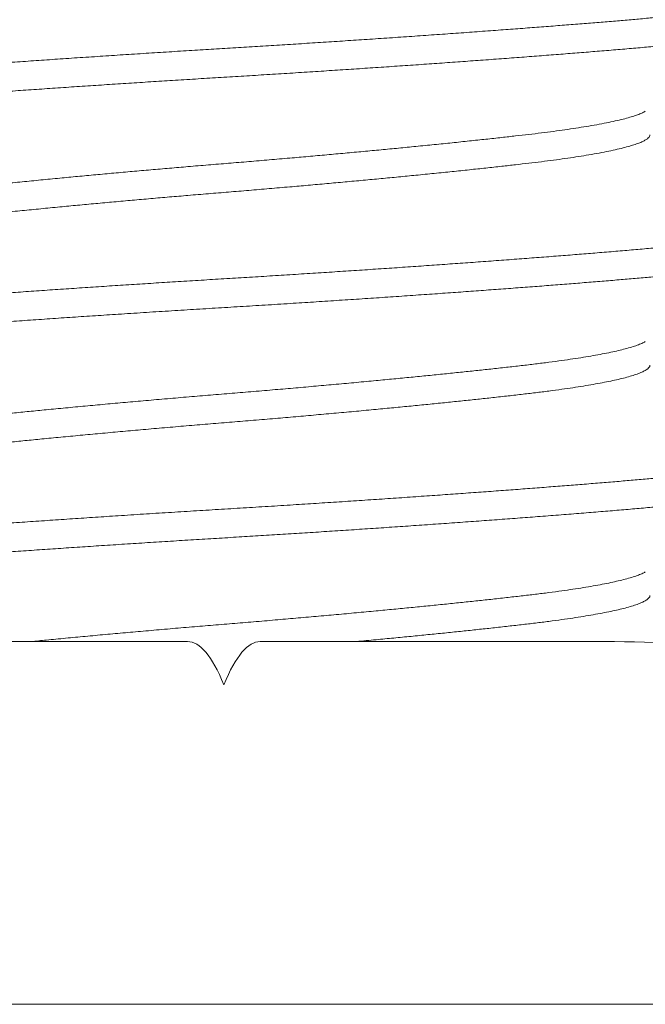
# Model space of a CAD drawing. Extents: x -34 to 79, y -77 to 42.
# Drawn here: x 64 to 65, y -71 to -70 of the extents above; entities that cross this region are included whole.
import ezdxf

# ---------------------------------------------------------------- set-up
doc = ezdxf.new("R2010")
doc.units = 0
doc.header["$LTSCALE"] = 0.25
doc.header["$MEASUREMENT"] = 0
doc.layers.get('0').update_dxf_attribs({"linetype": 'CONTINUOUS', "lineweight": 13})
doc.layers.get('DEFPOINTS').update_dxf_attribs({"linetype": 'CONTINUOUS'})
doc.layers.add('Text', color=7, linetype='CONTINUOUS', lineweight=15)
doc.styles.add('ROMAND', font='romand.shx', dxfattribs={"oblique": 15})
doc.dimstyles.new('ROMAND', dxfattribs={"dimscale": 3, "dimtxt": 0.1875, "dimasz": 0.1875, "dimexe": 0.0625, "dimexo": 0.0625, "dimgap": 0.0625, "dimtad": 0, "dimtih": 1, "dimtoh": 1, "dimdec": 3, "dimzin": 0, "dimdsep": 46, "dimlunit": 4, "dimtxsty": 'ROMAND', "dimcen": 0, "dimadec": 0, "dimazin": 0, "dimtfac": 1, "dimtdec": 3, "dimtofl": 0, "dimtmove": 0, "dimatfit": 3, "dimfxl": 0, "dimtolj": 1, "dimtzin": 0, "dimarcsym": 0})

# ---------------------------------------------------------------- blocks, each defined once
blk = doc.blocks.new('*D137')
at = {"layer": 'DEFPOINTS', "color": 0}
for p in [(64.53903756679084, -70.8485458122002), (64.53903756679084, -71.07647393921755)]:
    blk.add_point(p, dxfattribs=at)
at = {"layer": 'Text', "color": 0, "lineweight": -2}
for p, q in [((64.53903756679084, -73.57235849385366), (64.53903756679084, -71.63897393921755)), ((65.10153756679084, -73.57235849385366), (64.53903756679084, -73.57235849385366))]:
    blk.add_line(p, q, dxfattribs=at)
at = {"layer": 'Text', "color": 0}
blk.add_solid([(64.44528756679084, -71.63897393921755), (64.63278756679084, -71.63897393921755), (64.53903756679084, -71.07647393921755)], dxfattribs=at)
at = {"layer": 'Text', "color": 0, "insert": (69.93661664562747, -73.57235849385364), "char_height": 0.5625, "attachment_point": 5, "style": 'ROMAND'}
blk.add_mtext('\\A1;(4) \\A1;{\\H0.7X;\\S1/4;}"-20x\\A1;{\\H0.7X;\\S3/4;}"\\PS.S. BUTTON HEAD\\PSOCKET CAP SCREWS', dxfattribs=at)

msp = doc.modelspace()

# ---------------------------------------------------------------- linework, layer by layer
for p, q in [((64.45640183723923, -70.56072393597569), (64.53115116091614, -70.56072393597569)), ((64.54692397266562, -70.56072393597572), (64.62167329634254, -70.56072393597572))]:
    msp.add_line(p, q)
at = {"color": 8}
for points, knots in [([(64.66330317402377, -70.41864120360594), (64.66345312698586, -70.41873634503338), (64.6637592322338, -70.41893056120512), (64.66399801870999, -70.41922364315312), (64.6640687013272, -70.41951898029762), (64.66393963652244, -70.4198212831852), (64.66361258558202, -70.42013025321631), (64.66308273161586, -70.42044492280081), (64.66234822360575, -70.42076485499175), (64.66142202496683, -70.42108432072774), (64.66031465305461, -70.42140241973021), (64.65903722108924, -70.42171829167216), (64.65757405961419, -70.42203617387426), (64.65592756592785, -70.4223553458686), (64.65410099471823, -70.42267507743), (64.65209843634982, -70.42299463396157), (64.64992478294577, -70.42331328252342), (64.64754872177626, -70.4236353080363), (64.6449676257045, -70.42395987531546), (64.64218022443451, -70.42428607935861), (64.63923519509557, -70.42460812672516), (64.63614199741453, -70.42492531605296), (64.63291062404822, -70.42523680810353), (64.62960079044727, -70.42553797860174), (64.6262163016148, -70.42582784061096), (64.62275479076821, -70.4261177836213), (64.61915264596762, -70.42641333402432), (64.61541181473284, -70.42671417926607), (64.61153849613684, -70.42701973668844), (64.60753962045315, -70.42732937378568), (64.60342280991323, -70.42764243298183), (64.5991290623296, -70.42796325707994), (64.59466188920696, -70.42829123225027), (64.5900264889102, -70.4286256374076), (64.58530273659561, -70.4289606057553), (64.58050251153252, -70.42929529250713), (64.57563806555787, -70.42962885517318), (64.57079606660407, -70.42995545941622), (64.56599142769561, -70.43027441901296), (64.56123765149594, -70.43058516073759), (64.55647042528066, -70.43089200960699), (64.55170066103965, -70.43119436465761), (64.54693906557468, -70.43149148232371), (64.54219479450096, -70.4317833829628), (64.53745940305645, -70.43206876080268), (64.53264373698669, -70.43236312189217), (64.52773504147409, -70.43266807248426), (64.52273935460026, -70.43298344482443), (64.51774363239149, -70.43330395133671), (64.51276038317773, -70.43362885471956), (64.50780228047181, -70.4339573960062), (64.50295680484116, -70.43428374869174), (64.498233646392, -70.43460701496838), (64.49364102351636, -70.434926374843), (64.48911607842813, -70.43524613097796), (64.48466921050549, -70.43556554895571), (64.48031045164184, -70.43588389656082), (64.47604938540256, -70.43620044986636), (64.47189507356653, -70.43651449842821), (64.46779231858663, -70.43683025314775), (64.46375555418767, -70.43714684818991), (64.45979960308846, -70.4374633855424), (64.45599430131243, -70.43777419542528), (64.45234357135887, -70.43807911112484), (64.44883701734027, -70.43837788910778), (64.4455163279187, -70.43867835717893), (64.44236874393191, -70.43897973794236), (64.43939447867659, -70.43928169895457), (64.43655360096822, -70.43958821414586), (64.43385443741981, -70.43989867076036), (64.431304809987, -70.4402123977226), (64.42891196387068, -70.44052870752091), (64.42668250116712, -70.44084689148318), (64.42458961484054, -70.44117129728744), (64.42264835477208, -70.4415012058281), (64.42087370026898, -70.441835800794), (64.41929947059133, -70.442169170845), (64.41792867323561, -70.44250048348505), (64.4167631034591, -70.44282892837941), (64.4157752820381, -70.44316347193646), (64.414985225255, -70.44350297140741), (64.41442205058358, -70.44384590106688), (64.41409014254423, -70.44416994429972), (64.4140621670873, -70.44437677402422), (64.41404905333506, -70.44447372735598)], [0, 0, 0, 0, 0.01123889834429718, 0.02294243286334846, 0.03511857169613759, 0.0473203116195345, 0.05960811273547542, 0.07197292746907756, 0.08440534155296636, 0.09689561296564929, 0.108862980955079, 0.1208650075515753, 0.1328926088052992, 0.1449365824055919, 0.1569876498640042, 0.1690364995870136, 0.1810738303370618, 0.1930903945720028, 0.2056468564253116, 0.2181601273851003, 0.2306200661052334, 0.2430167955243676, 0.2553407473261002, 0.2675827026935397, 0.2791953232271899, 0.2908574561055539, 0.3025967819768094, 0.3144053884849772, 0.3262750620479748, 0.3381973189894462, 0.3501634395970931, 0.3621645047956885, 0.3747645570980131, 0.3873824160353316, 0.4000074118402718, 0.4126288381943929, 0.4252360070678979, 0.4378183033238015, 0.4497959102037071, 0.461732324039462, 0.4736187610208565, 0.4854466625731786, 0.4972077302394778, 0.5088939577244537, 0.5205073805657231, 0.5321669368742026, 0.5444645624876867, 0.5568380793888243, 0.5692780314276149, 0.5817746396918603, 0.5943178457798793, 0.606897358477585, 0.618929396641889, 0.6309757503436811, 0.6430271299938829, 0.6550742225406895, 0.6671077349477351, 0.6791184374373319, 0.6910972059936661, 0.7030350636370459, 0.7154878609309074, 0.7278762718365724, 0.7401907683087754, 0.7524221764705912, 0.7645871915835128, 0.7768212486772114, 0.7885766650952076, 0.800399561893642, 0.812281662671653, 0.8242144282598154, 0.8361890913884188, 0.8481966938937165, 0.8602281260860628, 0.8722741678584961, 0.8848993013689662, 0.8975195678438896, 0.9101242851928905, 0.9227028507872681, 0.9352447949682106, 0.9477398328615021, 0.9613053093147177, 0.9747903461829611, 0.988182743384796, 1, 1, 1, 1]), ([(64.66403756679084, -70.42572393921756), (64.6640203616394, -70.42581944907269), (64.66398583300581, -70.42601112566513), (64.66370531231728, -70.42630484496286), (64.66325387466564, -70.42660375393714), (64.66261287098142, -70.4269076812339), (64.66178539602264, -70.42721589871249), (64.66076971531452, -70.42752778785623), (64.65956647321421, -70.42784266545868), (64.65815466380688, -70.42816488125976), (64.65652605482664, -70.42849378819454), (64.65467348005903, -70.42882863524599), (64.6526263157891, -70.42916353378715), (64.6503899384753, -70.4294976393906), (64.6479706507797, -70.42983011532084), (64.64529744089332, -70.4301700834242), (64.64235989096191, -70.43051641794662), (64.63914974350864, -70.43086782261454), (64.63576361518038, -70.43121336242297), (64.63221453841605, -70.43155224422105), (64.62851061449645, -70.43188370521509), (64.62464392548479, -70.43221026515494), (64.62071612898386, -70.43253607875133), (64.61673472442378, -70.43285853254665), (64.61272138691122, -70.4331771313571), (64.60856788484652, -70.43350038350906), (64.60428276169965, -70.4338275869874), (64.59987537353258, -70.43415794869748), (64.59542441553678, -70.4344856149315), (64.59094568799217, -70.4348096983529), (64.58645417694537, -70.43512939509463), (64.5818903298982, -70.43544902160286), (64.57726471968958, -70.43576784441021), (64.57258817153966, -70.43608513607307), (64.56787167446303, -70.43640017980943), (64.56312629105365, -70.43671227980309), (64.55828803675989, -70.4370256082955), (64.55336708973577, -70.4373393443613), (64.5483747893495, -70.43765241534956), (64.54339932781691, -70.43795988938754), (64.53843634593612, -70.43825994639622), (64.5334716944922, -70.4385620074579), (64.52856734160069, -70.43886608913957), (64.52372493443089, -70.439170889584), (64.51895524012808, -70.43947582326231), (64.51419413094133, -70.4397849141279), (64.50945259505419, -70.44009752648981), (64.50474170046884, -70.44041297441439), (64.50007250810692, -70.44073055718101), (64.4954559816292, -70.44104955656351), (64.4908306734303, -70.44137431580407), (64.48621138415943, -70.44170409056201), (64.48161394912738, -70.44203804286198), (64.47712060677746, -70.44237026461496), (64.47274195875956, -70.44269993392919), (64.46848791027729, -70.4430262501682), (64.46424379269051, -70.44335812642862), (64.4600325657829, -70.44369434231399), (64.45587883350201, -70.44403358191232), (64.45190720326234, -70.44436555811058), (64.44810501800258, -70.4446918909116), (64.44446189768068, -70.44502668047463), (64.44097459784943, -70.4453681076933), (64.43774827491113, -70.44570634256203), (64.43477752347313, -70.44603984944314), (64.43205467319011, -70.44636747840048), (64.42950156386836, -70.44669816907577), (64.42712599248664, -70.44703111635627), (64.42493494080774, -70.44736549125099), (64.42296478409968, -70.44769538296342), (64.42121039020621, -70.44801996619069), (64.41966539902471, -70.44833851143758), (64.41830518074492, -70.44865536501757), (64.41713164967778, -70.44896981376124), (64.41614586020789, -70.44928116619474), (64.41534797879233, -70.44958873927251), (64.41473740836248, -70.44989193236714), (64.41430572551899, -70.45019465925341), (64.41406176467443, -70.45049672801485), (64.41400883093665, -70.45079605428847), (64.41416355782177, -70.45109927526576), (64.41442128443809, -70.45135343183367), (64.4147028775004, -70.45150769563404), (64.41479354193432, -70.45155736390362)], [0, 0, 0, 0, 0.01163193340911392, 0.02334386703708782, 0.03512800571252448, 0.04697624245628925, 0.05888018847819957, 0.07083120619980897, 0.08282044501213817, 0.09483887942210004, 0.1074508740575474, 0.1200742160918528, 0.132698207170686, 0.1453121456137718, 0.1579053811956254, 0.170467369264564, 0.1841233411587839, 0.1977165742734794, 0.2112342418159257, 0.2246639558940109, 0.2379938299970986, 0.2512721207764707, 0.2646478012192581, 0.2769924142279538, 0.2894072276662762, 0.3018825849007605, 0.3144085323319438, 0.3269748647872955, 0.3395711740151354, 0.3516132614281758, 0.3636637711559413, 0.375713393765036, 0.3877528239647969, 0.399772803994945, 0.4117641664563003, 0.4237178760884963, 0.4356250700215661, 0.4480398834598885, 0.4603844964685843, 0.4726495911865364, 0.4848276370945873, 0.4970265165003812, 0.5093117243478994, 0.5211108180549433, 0.5329721688916057, 0.5448873298263557, 0.55684761276057, 0.5688441248488499, 0.5808678071241438, 0.5929094750219344, 0.6049598603573941, 0.6175832023916996, 0.6301951970271471, 0.6427852039732431, 0.655342694994843, 0.667857306471716, 0.6803188898748073, 0.6938410848395504, 0.707276001949301, 0.720611725315306, 0.7338876666560802, 0.7472577454633573, 0.760723104995837, 0.7742716567670969, 0.7867536817193621, 0.7992850723380963, 0.8118555961962213, 0.8244548238502245, 0.8370721801465487, 0.8496969973793703, 0.8617451581727662, 0.8737810636489959, 0.8857954724560423, 0.8977792429950131, 0.9097233748985943, 0.9216190488823782, 0.9334576645373568, 0.9452308756752853, 0.9574857163654729, 0.9696566838116816, 0.9818664953955988, 0.9941615609546204, 1, 1, 1, 1]), ([(64.63054046518452, -70.44561454180914), (64.6304171813184, -70.44568734461805), (64.63009577076393, -70.44587714716013), (64.62937372819594, -70.44618844725201), (64.62839579084384, -70.44654750367397), (64.62719088704527, -70.44692195439384), (64.6257497317914, -70.44731071277067), (64.62405186959363, -70.44771263562947), (64.62214897343704, -70.44811414335268), (64.62004831369624, -70.44851378482849), (64.6178277440133, -70.44889819387362), (64.61551600359915, -70.44926641166444), (64.61313988069809, -70.44961781643002), (64.61063350495367, -70.44996335510822), (64.60800651522332, -70.45030223636468), (64.60526487930672, -70.45063369951887), (64.60240265647933, -70.45096027700149), (64.59931069504431, -70.451306770824), (64.59596717034854, -70.45167183674045), (64.59236442998342, -70.45205592204508), (64.58861585565755, -70.45244628663141), (64.58473292292159, -70.4528416670581), (64.58084987405071, -70.45322854931499), (64.5769909528044, -70.45360534651172), (64.57317770133965, -70.45397075578663), (64.5692974214575, -70.45433579889996), (64.56536189270996, -70.45469938404966), (64.56138317759608, -70.45506043372319), (64.55737346724031, -70.45541789245013), (64.55321188523679, -70.45578241426568), (64.54890896987483, -70.45615237879792), (64.54447826686349, -70.4565261926858), (64.54006244016061, -70.45689098730375), (64.53564935121794, -70.45725069056394), (64.53136223645184, -70.45760956291167), (64.52719599985441, -70.45796415760375), (64.52316204801774, -70.45831374882283), (64.51913943118983, -70.45866850273694), (64.5151403230385, -70.45902748446252), (64.5111769587803, -70.4593896457965), (64.5072614888495, -70.45975392794412), (64.50327744069646, -70.46013141433883), (64.49924531007404, -70.46052097777701), (64.49518864729133, -70.46092118062637), (64.49124749933212, -70.46131842069832), (64.4874349921456, -70.46171127791152), (64.48368969078989, -70.46210621166796), (64.48003265452262, -70.46250123754686), (64.47648530777887, -70.46289548658712), (64.47311433998298, -70.46327794258377), (64.46990938340706, -70.46366412840115), (64.4668635854308, -70.4640608000268), (64.4640402080335, -70.4644582794642), (64.46144164878352, -70.46485510309117), (64.45906773576648, -70.46524943599078), (64.45687814290504, -70.46564772353327), (64.45488232715472, -70.46604854338221), (64.45314273319848, -70.46643828440747), (64.45164444170983, -70.46681554645133), (64.45037081969274, -70.46717924180842), (64.44927648088519, -70.46754045942686), (64.44836293925157, -70.46789814722416), (64.4476318321159, -70.4682512791986), (64.44707922011041, -70.46859890051292), (64.44670479354589, -70.46895125049278), (64.4465161561619, -70.46924224846043), (64.44653385554987, -70.46941842071203), (64.44653944764188, -70.46947408203985)], [0, 0, 0, 0, 0.00921144807033843, 0.02401495609738028, 0.03887663751378698, 0.0537818345442851, 0.07020971021493058, 0.08665207680640659, 0.1030887255728748, 0.1194994904777241, 0.13586439824769, 0.150685517171282, 0.165438090024482, 0.1801081136402866, 0.1946820701583665, 0.2091469958040355, 0.2235555972639364, 0.2380705434811206, 0.2541555716528974, 0.2703479975603098, 0.2866294366992004, 0.3029808648546189, 0.3193827470983178, 0.3343208445285941, 0.3492690659571908, 0.3642122236471917, 0.3791351611352452, 0.3940228465100881, 0.4088604637555984, 0.4236335007672327, 0.4397921350543386, 0.4558374062855307, 0.471751963618731, 0.4876082748505238, 0.5035949162504669, 0.5182343934657282, 0.5329609833442855, 0.547760836393606, 0.5626196676318979, 0.5775228365756419, 0.5924554325778587, 0.6074023642982437, 0.6238421437548508, 0.6402607126571118, 0.6566380397127758, 0.6729543992746226, 0.689190513164846, 0.7063019069515405, 0.7232805774108895, 0.7401095923359831, 0.7569809063002441, 0.7739996270948384, 0.7911450464482098, 0.807407480800957, 0.8237443743721222, 0.8401362988549353, 0.8565634206930016, 0.8730056449086931, 0.8879494822502262, 0.9028739390029585, 0.9177639739154717, 0.9326047566316668, 0.9473817559270392, 0.9620808233919996, 0.9766882713900471, 0.9926346983917471, 1, 1, 1, 1]), ([(64.63156161360284, -70.45072393732747), (64.63154496097683, -70.4508332186675), (64.6315115259856, -70.4510526327492), (64.63123978175211, -70.45138975104544), (64.63080217675302, -70.45173343307357), (64.63018065089697, -70.45208332794837), (64.62937848192722, -70.45243834530041), (64.6283945149576, -70.45279753103745), (64.62719126846092, -70.45317194621376), (64.62574962531856, -70.45356071505415), (64.62405189812465, -70.45396263501758), (64.62214896580416, -70.45436414351639), (64.6200483157405, -70.45476378478463), (64.61782774352325, -70.45514819388413), (64.61551600372427, -70.45551641166176), (64.61313988066483, -70.45586781643073), (64.61063350496248, -70.45621335510802), (64.60800651522099, -70.45655223636473), (64.60526487930734, -70.45688369951887), (64.60240265647916, -70.45721027700148), (64.59931069504437, -70.457556770824), (64.59596717034854, -70.45792183674044), (64.59236442998342, -70.45830592204507), (64.58861585565755, -70.45869628663141), (64.58473292292159, -70.45909166705809), (64.58084987405071, -70.45947854931498), (64.5769909528044, -70.45985534651172), (64.57317770133965, -70.46022075578665), (64.5692974214575, -70.46058579889996), (64.56536189270996, -70.46094938404968), (64.56138317759608, -70.46131043372318), (64.55737346724031, -70.46166789245012), (64.55321188523679, -70.46203241426568), (64.54890896987483, -70.46240237879792), (64.54447826686349, -70.46277619268582), (64.54006244016061, -70.46314098730377), (64.53564935121794, -70.46350069056393), (64.53136223645184, -70.46385956291167), (64.52719599985441, -70.46421415760375), (64.52316204801774, -70.46456374882283), (64.51913943118983, -70.46491850273694), (64.5151403230385, -70.46527748446252), (64.5111769587803, -70.4656396457965), (64.5072614888495, -70.46600392794412), (64.50327744069646, -70.46638141433883), (64.49924531007404, -70.466770977777), (64.49518864729133, -70.4671711806264), (64.49124749933212, -70.46756842069831), (64.4874349921456, -70.46796127791151), (64.48368969078989, -70.46835621166795), (64.48003265452273, -70.46875123754685), (64.47648530777847, -70.46914548658714), (64.47311433998452, -70.46952794258374), (64.46990938340126, -70.46991412840126), (64.46686358545269, -70.47031080002631), (64.46404020795289, -70.47070827946598), (64.46144164906751, -70.47110510308497), (64.45906773469783, -70.4714994360142), (64.45687814691193, -70.47189772344552), (64.45488231216102, -70.47229854371056), (64.45314278705108, -70.4726882832282), (64.45164426110937, -70.4730655504062), (64.45037149421698, -70.47342922703737), (64.44927397281866, -70.47379051434973), (64.44837224898406, -70.474147943355), (64.44779361929936, -70.47441234133379), (64.44757201142015, -70.47455607042082), (64.44752983574078, -70.47458342446578)], [0, 0, 0, 0, 0.01443254908531744, 0.02897754093459297, 0.04362225958289229, 0.05835333446164312, 0.07315688984644621, 0.08801861880671609, 0.1029238635202877, 0.1193517917451934, 0.1357942109372873, 0.1522309122860817, 0.1686417296904524, 0.1850066898132385, 0.1998278561509305, 0.2145804761989454, 0.2292505467454825, 0.2438245498869678, 0.2582895218072422, 0.2726981693615624, 0.2872131620133725, 0.3032982416426094, 0.319490719351057, 0.3357722105757441, 0.3521236910408603, 0.3685256257556642, 0.3834637709742653, 0.3984120402235743, 0.4133552457180885, 0.4282782309459688, 0.4431659639478638, 0.4580036286602538, 0.4727767129321697, 0.4889353989122083, 0.5049807214736745, 0.5208953297189832, 0.53675169167655, 0.5527383842192048, 0.567377908267478, 0.5821045452577285, 0.5969044456531175, 0.6117633244261547, 0.6266665410464841, 0.6415991848194262, 0.6565461643563979, 0.6729859964053465, 0.6894046178320946, 0.7057819972803092, 0.7220984090396664, 0.7383345748706865, 0.7554460233982775, 0.772424748173929, 0.7892538169365635, 0.806125184873684, 0.8231439601127056, 0.8402894343158245, 0.8565519206935701, 0.8728888665279357, 0.889280843449998, 0.905708017839913, 0.922150294655767, 0.9370941798039872, 0.9520186843014068, 0.9669087668484885, 0.9817495970416898, 0.9965266436100197, 1, 1, 1, 1]), ([(64.66328620058299, -70.46864060607749), (64.6634135478286, -70.46871550499088), (64.66371801400497, -70.46889457588998), (64.66396755229736, -70.46917284742113), (64.66406988556672, -70.469469413225), (64.6639774989536, -70.46976111550507), (64.66370756682447, -70.47005484771134), (64.66325326543704, -70.47035375319444), (64.6626130354313, -70.47065768143437), (64.6617853516821, -70.47096589865845), (64.66076972725538, -70.4712777878708), (64.65956647000682, -70.47159266545478), (64.65815466471462, -70.47191488126086), (64.6565260545783, -70.47224378819422), (64.65467348012565, -70.47257863524607), (64.65262631577131, -70.47291353378714), (64.65038993848007, -70.47324763939059), (64.64797065077845, -70.47358011532083), (64.64529744089366, -70.47392008342419), (64.6423598909618, -70.47426641794664), (64.6391497435087, -70.47461782261453), (64.63576361518038, -70.47496336242295), (64.63221453841611, -70.47530224422107), (64.62851061449645, -70.4756337052151), (64.62464392548479, -70.47596026515495), (64.62071612898386, -70.47628607875134), (64.61673472442378, -70.47660853254663), (64.61272138691122, -70.47692713135709), (64.60856788484652, -70.47725038350907), (64.60428276169965, -70.47757758698742), (64.59987537353258, -70.47790794869746), (64.59542441553678, -70.47823561493149), (64.59094568799217, -70.47855969835288), (64.58645417694537, -70.47887939509462), (64.5818903298982, -70.47919902160288), (64.57726471968958, -70.47951784441022), (64.57258817153966, -70.47983513607309), (64.56787167446303, -70.48015017980944), (64.56312629105365, -70.4804622798031), (64.55828803675989, -70.48077560829552), (64.55336708973577, -70.48108934436132), (64.5483747893495, -70.48140241534955), (64.54339932781691, -70.48170988938753), (64.53843634593612, -70.48200994639623), (64.5334716944922, -70.48231200745789), (64.52856734160069, -70.48261608913955), (64.52372493443089, -70.48292088958402), (64.51895524012808, -70.4832258232623), (64.51419413094133, -70.48353491412792), (64.50945259505424, -70.48384752648982), (64.50474170046884, -70.4841629744144), (64.50007250810692, -70.484480557181), (64.4954559816292, -70.48479955656353), (64.4908306734303, -70.48512431580406), (64.48621138415943, -70.485454090562), (64.48161394912738, -70.485788042862), (64.47712060677746, -70.48612026461498), (64.47274195875956, -70.48644993392921), (64.46848791027729, -70.48677625016819), (64.46424379269051, -70.48710812642861), (64.4600325657829, -70.48744434231398), (64.45587883350201, -70.48778358191231), (64.45190720326234, -70.4881155581106), (64.44810501800258, -70.48844189091159), (64.44446189768068, -70.48877668047461), (64.44097459784938, -70.48911810769329), (64.43774827491119, -70.48945634256202), (64.43477752347302, -70.48978984944316), (64.43205467319073, -70.49011747840046), (64.42950156386614, -70.49044816907579), (64.42712599249488, -70.49078111635629), (64.42493494077682, -70.49111549125092), (64.42296478421308, -70.4914453829636), (64.42121038980467, -70.49176996619005), (64.41966540052276, -70.49208851143993), (64.41830517517046, -70.49240536500875), (64.41713167039539, -70.492719813794), (64.41614578329852, -70.49303116607308), (64.41534826398019, -70.49333873972361), (64.41473635202804, -70.49364193069627), (64.41430971195597, -70.49394466555901), (64.41406769149107, -70.49422212250008), (64.41405917038087, -70.49439812909293), (64.41405551080861, -70.4944737188714)], [0, 0, 0, 0, 0.008825797934283881, 0.02110102136456227, 0.03328884776040789, 0.04492078694379573, 0.05663272638575699, 0.06841687091102468, 0.08026511353643978, 0.09216906546765538, 0.1041200891219372, 0.1161093338859124, 0.1281277742620133, 0.1407397751582525, 0.1533631234589825, 0.1659871208045626, 0.178601065509405, 0.1911943073427381, 0.2037563016476443, 0.2174122803209026, 0.231005520183492, 0.2445231944363202, 0.2579529151811258, 0.2712827959013719, 0.2845610932722955, 0.2979367803549802, 0.3102813994917352, 0.3226962190929655, 0.3351715825204125, 0.3476975361696723, 0.3602638748631483, 0.3728601903439935, 0.3849022837349148, 0.3969527994447421, 0.4090024280354582, 0.4210418642117808, 0.4330618502088352, 0.4450532186228908, 0.4570069341890955, 0.4689141340330829, 0.4813289536343132, 0.4936735727710681, 0.5059386735776055, 0.5181167255310289, 0.5303156109925378, 0.5426008249386256, 0.5543999245029244, 0.5662612812277472, 0.5781764480773697, 0.5901367369488559, 0.6021332549923922, 0.6141569432364303, 0.6261986171118936, 0.6382490084293536, 0.6508723567300837, 0.6634843576263229, 0.6760743708222955, 0.6886318680776308, 0.7011464857669529, 0.7136080753561694, 0.727130277033542, 0.7405652008125958, 0.7539009307986629, 0.7671768787298223, 0.7805469641742159, 0.7940123303911111, 0.8075608888880843, 0.8200429200366223, 0.8325743168761351, 0.8451448469744652, 0.8577440808829224, 0.8703614434427, 0.8829862669426786, 0.8950344337169702, 0.9070703451680119, 0.919084759939199, 0.9310685364271013, 0.9430126742599365, 0.9549083541489193, 0.9667469756807724, 0.9785201926631073, 0.9907750394367897, 1, 1, 1, 1]), ([(64.66401423145571, -70.47572369306937), (64.66402107992506, -70.47575394171), (64.6640527127838, -70.47589365920379), (64.66387379123312, -70.47614561323786), (64.66347928800631, -70.47647502071925), (64.66286001275755, -70.47680102265895), (64.66205782875095, -70.47712252894132), (64.66104829069972, -70.47744826733503), (64.65983297093253, -70.47777747998447), (64.65841260793398, -70.4781093669944), (64.65681411009346, -70.4784380476842), (64.65505104644573, -70.47876264963557), (64.6531373157648, -70.47908238711992), (64.65104990819917, -70.47940158808646), (64.64879409956971, -70.47971952239928), (64.64637590900325, -70.48003546903837), (64.64380204683964, -70.48034872265768), (64.64107985099592, -70.48065859612674), (64.63817216052938, -70.48096925079255), (64.63507971655638, -70.48127979837008), (64.6318045919205, -70.48158942745238), (64.62840056965153, -70.48189273516857), (64.62486006262644, -70.48219197272692), (64.62117253539115, -70.4824985287216), (64.61738878581666, -70.48280594950401), (64.61352204082736, -70.48311398815261), (64.60958602733614, -70.48342162671983), (64.60552812703348, -70.48373303351082), (64.60135628955992, -70.48404752591819), (64.59707909652148, -70.48436441200982), (64.59270570069985, -70.48468297804746), (64.58824575655511, -70.48500249890901), (64.58363744024682, -70.48532731080641), (64.57888754929859, -70.48565664647955), (64.57400446629212, -70.48598964898756), (64.56907388358165, -70.48632042016646), (64.56410851615753, -70.48664815332998), (64.55912107827605, -70.48697205190948), (64.5539741523737, -70.48730099987966), (64.5486795027354, -70.4876335842551), (64.54325088464212, -70.4879692040185), (64.53783437937192, -70.48829606002474), (64.5324144880144, -70.48862699167796), (64.52697608258272, -70.48896551756124), (64.52152526422098, -70.48931069323896), (64.51623029640818, -70.48965198521918), (64.51110426462508, -70.48998800219181), (64.50615736296844, -70.49031758244487), (64.50125258285037, -70.4906497385245), (64.49640256134317, -70.49098365093158), (64.49161976641618, -70.49131848322065), (64.48698752252459, -70.49164832527677), (64.48251280877939, -70.49197237504217), (64.47820095101632, -70.49228992973019), (64.47399131803853, -70.49260533803465), (64.46989269274768, -70.49291789970036), (64.46591325431261, -70.49322692987829), (64.46206052234668, -70.49353179034532), (64.45834130683993, -70.49383179750768), (64.4547054753371, -70.49413121336892), (64.45115911564851, -70.49442890884663), (64.4476983185376, -70.49472876988727), (64.44436901573498, -70.49503606669191), (64.44117019270656, -70.4953489609039), (64.43811201807146, -70.4956674046717), (64.43524866553882, -70.4959856018927), (64.43258070832944, -70.49630267797053), (64.43010735845733, -70.49661776310165), (64.42779412511082, -70.49693508464782), (64.42564727209013, -70.49725392591725), (64.42367234137411, -70.4975735593363), (64.42187410232394, -70.49789325102392), (64.42025651286785, -70.49821226701721), (64.41880001936708, -70.49853490072277), (64.41751727908125, -70.49886032318571), (64.41642048500363, -70.49918763341839), (64.41552995735468, -70.499511017689), (64.41484524207992, -70.4998297639026), (64.41436469487415, -70.50014302054535), (64.41409056017254, -70.50044602364278), (64.41400707974496, -70.50073741330294), (64.41410948004788, -70.50102506111006), (64.41435424920773, -70.50129857453484), (64.4146510246296, -70.50147743737082), (64.41478296156951, -70.50155695411482)], [0, 0, 0, 0, 0.003683365908404512, 0.01701334812319477, 0.03044317112273773, 0.04283156518690724, 0.05528434555174273, 0.06779167029469312, 0.08034342763709243, 0.09292928327956466, 0.1055387305091079, 0.1175873409511151, 0.1296384647915877, 0.1416827901097788, 0.1537110367135398, 0.165713999232086, 0.1776825893347494, 0.1896078765930179, 0.2014811275325152, 0.2138546276124051, 0.2261522365078122, 0.2383648602732878, 0.2505345781024564, 0.2627869342073308, 0.2751201890814362, 0.286959872353743, 0.2988564797977109, 0.3108014071773252, 0.3227858319611333, 0.3348007511508808, 0.346837021162468, 0.3588853993268847, 0.3709365865439992, 0.3835544283278979, 0.39615446350101, 0.4087261132306775, 0.4212589428085511, 0.4337427130228909, 0.44616742907581, 0.4596427477125722, 0.4730241025544773, 0.4863055217000083, 0.4996296196239181, 0.5130542028482763, 0.5265674143159134, 0.5401568923112161, 0.5526701462597676, 0.565226591043123, 0.5778158687454538, 0.5904274552713024, 0.6030507128517999, 0.6156749440031684, 0.6277164963011412, 0.6397399162771372, 0.6517360209611387, 0.6636957536374335, 0.6756102243423742, 0.6874707484562824, 0.6992688829844548, 0.7109964601702933, 0.7231981835059669, 0.7353743057858351, 0.747636948744125, 0.7599793873010435, 0.7723923143971699, 0.7848660829916158, 0.7968205569745742, 0.8088125419164492, 0.8208330000671124, 0.8328727621889875, 0.8449225693555876, 0.856973115795339, 0.8690150922843433, 0.8810392295796706, 0.8936067261679245, 0.9061341500766599, 0.918611289169828, 0.9310281814598842, 0.9433751606025704, 0.9556428978186797, 0.9672711256225894, 0.9789071347996896, 0.9906227811209891, 1, 1, 1, 1]), ([(64.63056066980174, -70.49561438325134), (64.63056039489764, -70.49561457373213), (64.63037598705203, -70.4957423497371), (64.62980940440495, -70.49600274572077), (64.62884254823437, -70.49639533168855), (64.62762971990672, -70.49679284622397), (64.62625067946992, -70.49718095790777), (64.62472211322994, -70.49755833299511), (64.62307154954844, -70.49792367237151), (64.62125436036841, -70.49828804039083), (64.61927682247232, -70.49865034771867), (64.6171459339789, -70.4990095334577), (64.61486956408548, -70.4993645488857), (64.61237665118573, -70.49972600622033), (64.60966070442741, -70.50009209192837), (64.6067170539582, -70.5004619389936), (64.60363034518626, -70.5008213902178), (64.60039273131859, -70.50118664424787), (64.59709743780893, -70.50154931734494), (64.59376265833161, -70.50190767812887), (64.59041049540603, -70.50226025298431), (64.58694265081424, -70.50261748206034), (64.58336815567087, -70.50297835975667), (64.57969681596033, -70.50334183191433), (64.575939097469, -70.50370682334045), (64.57197847933115, -70.50408440414861), (64.56781899811232, -70.50447338297298), (64.56346808713072, -70.50487226584298), (64.55907195004913, -70.50526746860709), (64.55464686286744, -70.50565761285719), (64.55012034209425, -70.50604904948545), (64.54550787689884, -70.5064400497314), (64.54082100199575, -70.5068292661013), (64.53613883432932, -70.50721010046527), (64.53144883180003, -70.50760200648119), (64.5267433210585, -70.50800270886526), (64.52212901363184, -70.50840396352208), (64.51762274085648, -70.50880367759896), (64.51323901126123, -70.50920018634565), (64.5089055826703, -70.50959993120807), (64.50463852331266, -70.51000148373774), (64.50058010442136, -70.5103912319401), (64.49673531630735, -70.51076784126323), (64.49310575626093, -70.51113029195398), (64.48957749648257, -70.51148967832134), (64.48615999825101, -70.51184495229236), (64.48286194431954, -70.51219516296703), (64.47969112782873, -70.51253919190344), (64.47655449270688, -70.51288789652233), (64.4734626147259, -70.51323831096707), (64.47042146752987, -70.51360080290041), (64.4675213180078, -70.51397317497967), (64.46476669358707, -70.51435330143633), (64.4622496412005, -70.51472872473525), (64.45996369605238, -70.51509752934876), (64.4579000331098, -70.51545823343398), (64.45599295375881, -70.51582158915556), (64.45424909210378, -70.51618652437031), (64.45267415231591, -70.51655194641444), (64.45127281898554, -70.51691676046761), (64.45000815294229, -70.5172919241351), (64.44890399828437, -70.51767605799364), (64.4479850801416, -70.5180674868202), (64.44728435359927, -70.51845288459447), (64.44680780859373, -70.51883077462), (64.44654829460022, -70.51917130838024), (64.44653229900955, -70.51938302962401), (64.44652543019343, -70.51947394682259)], [0, 0, 0, 0, 2.424545195306742e-05, 0.01626404026560618, 0.03258331258440942, 0.04896276341248226, 0.06538265186960081, 0.08032831338133625, 0.09527566298526373, 0.1102095186727655, 0.1251147816842931, 0.1399765288890954, 0.154780102447016, 0.1695111954099114, 0.18561486748575, 0.2015963071208271, 0.2174498303881367, 0.233370064911062, 0.249420329560694, 0.2641099489027229, 0.2788790453938786, 0.293713518024496, 0.3085988740035173, 0.3235203118612646, 0.338462809242412, 0.353411214100415, 0.3698428709038014, 0.3862431710837522, 0.4025922194830913, 0.4188704990959722, 0.4350590090397082, 0.4521098896710494, 0.4690181953455138, 0.4858291205698321, 0.5027732170862761, 0.519854993445797, 0.537053247903836, 0.5533557577380415, 0.5697229741481352, 0.5861352465000366, 0.6025725907714304, 0.619014836187088, 0.6339498388327138, 0.6488570838578931, 0.6637216359911876, 0.67852882036513, 0.6932643083766126, 0.707914198325081, 0.7224650897413173, 0.7383414185588616, 0.7542290483324526, 0.7702506231945572, 0.7863889564057278, 0.8026260472960233, 0.8174572648776914, 0.8323401798512784, 0.8472600056304346, 0.8622017297641345, 0.8771502049777774, 0.8920902423078858, 0.9070067048869936, 0.9233694168307537, 0.9396658531351102, 0.9558768811639887, 0.9719839840618117, 0.9879693806893375, 0.9999999999999999, 0.9999999999999999, 0.9999999999999999, 0.9999999999999999]), ([(64.63154432544705, -70.50072355599363), (64.6315494034573, -70.50075385031917), (64.63157283136444, -70.50089361621303), (64.63144044359318, -70.50114562264037), (64.63112962253994, -70.50149593566985), (64.63059366476027, -70.5018649535306), (64.6298263060405, -70.50225236525495), (64.62883799083458, -70.50264543427832), (64.62763095015394, -70.50304281853039), (64.62625038229429, -70.50343096459738), (64.62472218968342, -70.50380833127409), (64.62307152908095, -70.50417367283225), (64.62125436583948, -70.50453804026768), (64.61927682101212, -70.50490034775152), (64.61714593436794, -70.50525953344894), (64.61486956398225, -70.50561454888802), (64.6123766512162, -70.50597600621964), (64.60966070441906, -70.50634209192856), (64.60671705396042, -70.50671193899356), (64.60363034518564, -70.50707139021779), (64.60039273131876, -70.50743664424789), (64.59709743780887, -70.50779931734493), (64.59376265833161, -70.5081576781289), (64.59041049540603, -70.50851025298434), (64.58694265081424, -70.50886748206034), (64.58336815567087, -70.50922835975669), (64.57969681596033, -70.50959183191432), (64.575939097469, -70.50995682334045), (64.57197847933115, -70.51033440414864), (64.56781899811232, -70.51072338297297), (64.56346808713072, -70.51112226584297), (64.55907195004913, -70.51151746860708), (64.55464686286744, -70.51190761285719), (64.55012034209425, -70.51229904948548), (64.54550787689884, -70.51269004973142), (64.54082100199575, -70.5130792661013), (64.53613883432932, -70.51346010046527), (64.53144883180003, -70.51385200648119), (64.5267433210585, -70.51425270886529), (64.52212901363184, -70.51465396352208), (64.51762274085648, -70.51505367759896), (64.51323901126123, -70.51545018634565), (64.5089055826703, -70.5158499312081), (64.50463852331266, -70.51625148373773), (64.50058010442136, -70.5166412319401), (64.49673531630735, -70.51701784126323), (64.49310575626093, -70.51738029195397), (64.48957749648257, -70.51773967832133), (64.48615999825101, -70.51809495229236), (64.48286194431948, -70.51844516296703), (64.47969112782879, -70.51878919190344), (64.47655449270671, -70.51913789652232), (64.47346261472659, -70.51948831096706), (64.47042146752732, -70.51985080290046), (64.46752131801729, -70.52022317497946), (64.46476669355114, -70.52060330143709), (64.4622496413305, -70.52097872473249), (64.45996369561321, -70.52134752935814), (64.45790003476183, -70.52170823339867), (64.4559929475718, -70.52207158928769), (64.4542491152345, -70.5224365238764), (64.45267406597274, -70.52280194825818), (64.45127314079922, -70.52316675359572), (64.4500069048829, -70.52354195078576), (64.44890915298303, -70.52392594792187), (64.44806294540238, -70.52427761728714), (64.44768883022122, -70.52449499131083), (64.4475365312449, -70.52458348235035)], [0, 0, 0, 0, 0.004002873606246231, 0.01846765680957628, 0.03304146981164897, 0.04918283358225033, 0.06542239658778352, 0.08174143596399858, 0.09812065299049048, 0.1145403070688181, 0.1294857552449951, 0.1444328914892682, 0.1593665340097287, 0.1742715842623491, 0.1891331193293925, 0.2039364815799292, 0.2186673642700347, 0.2347708064807802, 0.2507520179955197, 0.2666053149683801, 0.2825253222446144, 0.2985753577914951, 0.3132647674527317, 0.328033653128632, 0.3428679140108098, 0.3577530575150787, 0.3726742823830379, 0.3876165664737918, 0.4025647579570776, 0.4189961802136908, 0.4353962462944553, 0.4517450613261802, 0.4680231085816061, 0.4842113874492665, 0.5012620246949844, 0.5181700890189517, 0.5349807742827895, 0.551924628937855, 0.5690061614707446, 0.5862041704395347, 0.602506447570421, 0.6188734303535689, 0.6352854684353922, 0.6517225780788296, 0.6681645887965711, 0.6830993782587841, 0.6980064104967648, 0.7128707504522626, 0.7276777234672801, 0.7424130011432374, 0.7570626819780142, 0.7716133656936718, 0.7874894678912385, 0.8033768708835415, 0.819398217052415, 0.8355363199037368, 0.8517731790245084, 0.8666041849041999, 0.8814868874378775, 0.8964065002502565, 0.9113480111046003, 0.9262962729425217, 0.9412360970173519, 0.956152346677689, 0.9725148250588003, 0.9888110287465317, 1, 1, 1, 1]), ([(64.66328532833334, -70.51864061567551), (64.66343129065238, -70.51872810922094), (64.66376649299535, -70.51892903807448), (64.66401074917887, -70.51923752593791), (64.66406874647639, -70.51956419678126), (64.66388474239174, -70.51989562732936), (64.66347659786071, -70.52022501725767), (64.66286071278164, -70.5205510235597), (64.66205763987607, -70.52087252869828), (64.66104834159817, -70.52119826740054), (64.65983295723196, -70.52152747996684), (64.6584126116225, -70.52185936699914), (64.65681410915316, -70.52218804768299), (64.65505104669289, -70.5225126496359), (64.65313731569863, -70.52283238711985), (64.65104990821685, -70.52315158808648), (64.648794099565, -70.5234695223993), (64.64637590900456, -70.52378546903839), (64.6438020468393, -70.5240987226577), (64.64107985099604, -70.52440859612673), (64.63817216052932, -70.52471925079254), (64.63507971655638, -70.52502979837007), (64.6318045919205, -70.5253394274524), (64.62840056965153, -70.52564273516859), (64.62486006262644, -70.52594197272691), (64.62117253539115, -70.5262485287216), (64.61738878581666, -70.526555949504), (64.61352204082736, -70.52686398815263), (64.60958602733614, -70.52717162671985), (64.60552812703348, -70.5274830335108), (64.60135628955992, -70.52779752591817), (64.59707909652148, -70.52811441200981), (64.59270570069985, -70.52843297804748), (64.58824575655511, -70.528752498909), (64.58363744024682, -70.52907731080643), (64.57888754929859, -70.52940664647957), (64.57400446629212, -70.52973964898754), (64.56907388358165, -70.53007042016648), (64.56410851615753, -70.53039815333), (64.55912107827605, -70.53072205190946), (64.5539741523737, -70.53105099987965), (64.5486795027354, -70.53138358425508), (64.54325088464212, -70.53171920401849), (64.53783437937192, -70.53204606002473), (64.5324144880144, -70.53237699167795), (64.52697608258272, -70.53271551756123), (64.52152526422098, -70.53306069323895), (64.51623029640818, -70.5334019852192), (64.51110426462508, -70.5337380021918), (64.50615736296844, -70.53406758244486), (64.50125258285037, -70.53439973852448), (64.49640256134317, -70.53473365093157), (64.49161976641618, -70.53506848322064), (64.48698752252459, -70.53539832527679), (64.48251280877939, -70.53572237504218), (64.47820095101632, -70.53603992973021), (64.47399131803853, -70.53635533803464), (64.46989269274768, -70.53666789970035), (64.46591325431261, -70.5369769298783), (64.46206052234668, -70.5372817903453), (64.45834130683993, -70.5375817975077), (64.4547054753371, -70.5378812133689), (64.45115911564851, -70.53817890884662), (64.4476983185376, -70.53847876988726), (64.44436901573498, -70.5387860666919), (64.44117019270656, -70.53909896090389), (64.43811201807146, -70.5394174046717), (64.43524866553871, -70.53973560189269), (64.43258070832978, -70.54005267797052), (64.43010735845603, -70.54036776310164), (64.42779412511577, -70.54068508464783), (64.4256472720716, -70.54100392591721), (64.4236723414433, -70.5413235593364), (64.42187410206587, -70.54164325102357), (64.42025651382959, -70.54196226701848), (64.41880001571523, -70.54228490071787), (64.41751729337896, -70.54261032320485), (64.41642043200095, -70.54293763334738), (64.41553015387801, -70.54326101795229), (64.41484451422421, -70.54357976292744), (64.41436738738791, -70.54389302415268), (64.41408516542968, -70.54419139644534), (64.4140556211401, -70.54438295922151), (64.41404160294478, -70.5444738520624)], [0, 0, 0, 0, 0.01031678042744931, 0.02369247757736678, 0.03697078494221902, 0.05030067569521782, 0.0637304065479259, 0.07611871561087813, 0.08857141053271886, 0.1010786494584259, 0.1136303206787139, 0.1262160899651141, 0.138825450676715, 0.1508739784488824, 0.1629250196022697, 0.1749692622800226, 0.1869974263536674, 0.1990003065155805, 0.2109688144974522, 0.2228940199320454, 0.2347671894049073, 0.2471406045857729, 0.2594381291028724, 0.2716506690731538, 0.2838203034015213, 0.2960725754385836, 0.3084057456898016, 0.3202453477257928, 0.3321418735428678, 0.344086718964049, 0.3560710615184179, 0.3680858982694933, 0.3801220856959128, 0.3921703811920833, 0.4042214857216777, 0.4168392409300359, 0.4294391896497852, 0.4420107531208524, 0.4545434967064849, 0.4670271812651974, 0.4794518120676811, 0.4929270382454464, 0.506308301273074, 0.5195896292900223, 0.5329136357925147, 0.5463381269059899, 0.559851245654634, 0.5734406304076516, 0.5859537984982773, 0.5985101571273592, 0.6110993484501379, 0.6237108484433657, 0.6363340194111631, 0.6489581639431515, 0.6609996336197129, 0.6730229710987098, 0.6850189934731321, 0.6969786440894092, 0.7088930330448909, 0.720753475779487, 0.7325515293564246, 0.7442790260751476, 0.7564806656904188, 0.7686567044255427, 0.7809192632454388, 0.7932616171164574, 0.8056744590430365, 0.8181481420504797, 0.8301025340095024, 0.8420944366700653, 0.8541148123440515, 0.8661544918567983, 0.8782042163453474, 0.8902546801019751, 0.9022965739666574, 0.9143206287600638, 0.9268880391182138, 0.9394153770717982, 0.9518924305548377, 0.96430923764814, 0.9766561320737717, 0.9889237851165336, 1, 1, 1, 1]), ([(64.66401585355537, -70.5257237666421), (64.66402185013014, -70.52575701290891), (64.66404592688995, -70.52589049950944), (64.66388664357105, -70.52612705482784), (64.66353368146768, -70.52643702989752), (64.66297252965988, -70.52674791005), (64.6622293929294, -70.52705884323879), (64.66130904590021, -70.52736895162758), (64.6602010542163, -70.52768239675078), (64.65890584019404, -70.52799849078659), (64.65742510523613, -70.52831652707869), (64.65576130711587, -70.52863578388533), (64.65391778505959, -70.52895553063055), (64.65186671996786, -70.5292800942243), (64.64960349415291, -70.52960868700447), (64.64712479802851, -70.52994043497597), (64.64447295723441, -70.53026945971243), (64.64165622018832, -70.5305949623586), (64.63868352721157, -70.53091618883917), (64.63547084123853, -70.53124185166826), (64.63201285855301, -70.53157088735892), (64.62830015078008, -70.53190181825235), (64.62442410510123, -70.53222867445149), (64.62037283750156, -70.53256429419986), (64.61613852524947, -70.53290646633272), (64.61172959596995, -70.53325509503114), (64.60728400545791, -70.53359916174114), (64.60282673784944, -70.53393739556324), (64.59838079231763, -70.5342686335292), (64.5938261837861, -70.53460195321404), (64.58917385281988, -70.53493652367052), (64.58443530445145, -70.53527150341685), (64.57969524657675, -70.53560099032447), (64.57496924879511, -70.53592420804497), (64.57027166022168, -70.53624048259138), (64.56553956627293, -70.53655416283914), (64.5607840372454, -70.53686456227123), (64.55601610082628, -70.53717100916259), (64.55124665780487, -70.53747289487094), (64.54648638922053, -70.53776951748881), (64.54166863725821, -70.53806541411612), (64.53678220409084, -70.53835965245639), (64.53181383876061, -70.53866434950743), (64.52682729440095, -70.53897498875165), (64.52183067951204, -70.5392913614003), (64.51683629209673, -70.5396127183572), (64.51193249734119, -70.53993338336673), (64.50713002031164, -70.54025243534878), (64.50243826437058, -70.54056902294076), (64.49779362704815, -70.54088739316572), (64.49320699511507, -70.54120682224305), (64.48868904221614, -70.54152657788188), (64.48425014074625, -70.54184592531169), (64.47990027834776, -70.54216413325034), (64.47558181643983, -70.54248547730094), (64.47130962734245, -70.5428091176737), (64.46709919660917, -70.54313414222213), (64.4630254057419, -70.5434547935599), (64.45909632210224, -70.54377032932348), (64.45531913708986, -70.54408011615382), (64.45175028812501, -70.54437910823572), (64.44837196603594, -70.54466907605553), (64.4451673791139, -70.54496107237048), (64.44207996899466, -70.54525827371003), (64.4391180380607, -70.5455607059827), (64.43629030492893, -70.54586762147733), (64.43360505495706, -70.54617841936667), (64.43107005533078, -70.54649242231105), (64.4286546570999, -70.54681397872068), (64.4263748190363, -70.54714245741846), (64.42424667225389, -70.54747712221814), (64.42231094948754, -70.54781209444675), (64.42057246706155, -70.54814652928417), (64.41903503619481, -70.54847958641204), (64.41772154762917, -70.5488054487322), (64.41662308441333, -70.54912344785464), (64.41572979639822, -70.54943302544427), (64.41502418426687, -70.54973851304786), (64.41450529121907, -70.55003927803415), (64.41417078847557, -70.55033474193945), (64.41401948858827, -70.55062459377058), (64.4140427115464, -70.55090986281417), (64.41426725131474, -70.55120660154762), (64.41451447735237, -70.55142259764489), (64.41475143118201, -70.55154238946278), (64.41478046708771, -70.55155706854154)], [0, 0, 0, 0, 0.004052267009461659, 0.01627019812273017, 0.02857257354126053, 0.04095027639280629, 0.05282699423749156, 0.06475520006914395, 0.07672614685604909, 0.08873089303135971, 0.1007603416724816, 0.1128052814627711, 0.124856428980059, 0.1369044718277698, 0.1495126928055051, 0.1620966816594252, 0.1746459407379331, 0.187150147906745, 0.1995992065039116, 0.2119832924891575, 0.2254077713491053, 0.2387317656897902, 0.2520130815838864, 0.265394332397444, 0.2788695462753721, 0.2924265786224191, 0.3060528138723496, 0.3185933721569648, 0.3311708661515414, 0.3437748311413172, 0.3563946678445329, 0.3690196958785753, 0.3816392082665087, 0.3936702240996666, 0.4056772648934314, 0.417651223129454, 0.4295831434535478, 0.4414642620123325, 0.4532860436216659, 0.4650402163915621, 0.4767188034843637, 0.4888838760334279, 0.5011125155030421, 0.5134245145961749, 0.5258107108379163, 0.5382615864305286, 0.5507673084106713, 0.5627465449974313, 0.5747575714426978, 0.5867912618090029, 0.5988383850642831, 0.6108896476003097, 0.6229357364832347, 0.6349673629309727, 0.6469753055071489, 0.6595196494725845, 0.672017704714919, 0.6844594051677602, 0.696834962884804, 0.7091349114221612, 0.7213501453900883, 0.7329639266469204, 0.7446512962330257, 0.756413380669645, 0.7682421688626383, 0.7801293580438615, 0.7920663858620951, 0.8040444653075364, 0.8160546221405682, 0.8286610776104226, 0.8412821134433349, 0.8539070431167193, 0.8665251601578317, 0.8791257929862286, 0.8916983593071015, 0.9036637435637999, 0.9155851244908202, 0.9274537859221041, 0.939261248287303, 0.9509993026256328, 0.9626600416687625, 0.9742729361752499, 0.9859578061482724, 0.9982792942539632, 1, 1, 1, 1]), ([(64.63056066980174, -70.54561436446811), (64.63056039489764, -70.5456145549489), (64.63037598705203, -70.54574233095387), (64.62980940440495, -70.54600272693754), (64.62884254823437, -70.54639531290532), (64.62762971990672, -70.54679282744074), (64.62625067946992, -70.54718093912454), (64.62472211322994, -70.54755831421188), (64.62307154954844, -70.54792365358828), (64.62125436036841, -70.5482880216076), (64.61927682247232, -70.54865032893544), (64.6171459339789, -70.54900951467447), (64.61486956408548, -70.54936453010247), (64.61237665118573, -70.5497259874371), (64.60966070442741, -70.55009207314514), (64.6067170539582, -70.55046192021037), (64.60363034518626, -70.55082137143457), (64.60039273131859, -70.55118662546464), (64.59709743780893, -70.55154929856171), (64.59376265833161, -70.55190765934564), (64.59041049540603, -70.55226023420109), (64.58694265081424, -70.55261746327712), (64.58336815567087, -70.55297834097344), (64.57969681596033, -70.5533418131311), (64.575939097469, -70.55370680455722), (64.57197847933115, -70.55408438536539), (64.56781899811232, -70.55447336418975), (64.56346808713072, -70.55487224705975), (64.55907195004913, -70.55526744982386), (64.55464686286744, -70.55565759407396), (64.55012034209425, -70.55604903070223), (64.54550787689884, -70.55644003094817), (64.54082100199575, -70.55682924731808), (64.53613883432932, -70.55721008168204), (64.53144883180003, -70.55760198769796), (64.5267433210585, -70.55800269008203), (64.52212901363184, -70.55840394473886), (64.51762274085648, -70.55880365881573), (64.51323901126123, -70.55920016756242), (64.5089055826703, -70.55959991242484), (64.50463852331266, -70.56000146495451), (64.50073296538456, -70.5603765332317), (64.498273031142, -70.56061721521583), (64.49719140959303, -70.56072393597603)], [0, 0, 0, 0, 2.424545195306742e-05, 0.01626404026560618, 0.03258331258440942, 0.04896276341248226, 0.06538265186960081, 0.08032831338133625, 0.09527566298526373, 0.1102095186727655, 0.1251147816842931, 0.1399765288890954, 0.154780102447016, 0.1695111954099114, 0.18561486748575, 0.2015963071208271, 0.2174498303881367, 0.233370064911062, 0.249420329560694, 0.2641099489027229, 0.2788790453938786, 0.293713518024496, 0.3085988740035173, 0.3235203118612646, 0.338462809242412, 0.353411214100415, 0.3698428709038014, 0.3862431710837522, 0.4025922194830913, 0.4188704990959722, 0.4350590090397082, 0.4521098896710494, 0.4690181953455138, 0.4858291205698321, 0.5027732170862761, 0.519854993445797, 0.537053247903836, 0.5533557577380415, 0.5697229741481352, 0.5861352465000366, 0.6025725907714304, 0.619014836187088, 0.6321488949591165, 0.6321488949591165, 0.6321488949591165, 0.6321488949591165]), ([(64.63154432544705, -70.5507235372104), (64.6315494034573, -70.55075383153594), (64.63157283136444, -70.5508935974298), (64.63144044359318, -70.55114560385714), (64.63112962253994, -70.55149591688662), (64.63059366476027, -70.55186493474737), (64.6298263060405, -70.55225234647172), (64.62883799083458, -70.55264541549509), (64.62763095015394, -70.55304279974716), (64.62625038229429, -70.55343094581416), (64.62472218968342, -70.55380831249086), (64.62307152908095, -70.55417365404902), (64.62125436583948, -70.55453802148445), (64.61927682101212, -70.55490032896829), (64.61714593436794, -70.5552595146657), (64.61486956398225, -70.55561453010479), (64.6123766512162, -70.55597598743641), (64.60966070441906, -70.55634207314533), (64.60671705396042, -70.55671192021033), (64.60363034518564, -70.55707137143456), (64.60039273131876, -70.55743662546466), (64.59709743780887, -70.5577992985617), (64.59376265833161, -70.55815765934567), (64.59041049540603, -70.55851023420111), (64.58694265081424, -70.55886746327711), (64.58336815567087, -70.55922834097346), (64.57969681596033, -70.55959181313109), (64.575939097469, -70.55995680455722), (64.57197847933115, -70.56033438536541), (64.56924468797719, -70.56059003910944), (64.56780056422956, -70.56072374694607), (64.5677985225688, -70.56072393597572)], [0, 0, 0, 0, 0.004002873606246231, 0.01846765680957628, 0.03304146981164897, 0.04918283358225033, 0.06542239658778352, 0.08174143596399858, 0.09812065299049048, 0.1145403070688181, 0.1294857552449951, 0.1444328914892682, 0.1593665340097287, 0.1742715842623491, 0.1891331193293925, 0.2039364815799292, 0.2186673642700347, 0.2347708064807802, 0.2507520179955197, 0.2666053149683801, 0.2825253222446144, 0.2985753577914951, 0.3132647674527317, 0.328033653128632, 0.3428679140108098, 0.3577530575150787, 0.3726742823830379, 0.3876165664737918, 0.4025647579570776, 0.4189961802136908, 0.4190194431107327, 0.4190194431107327, 0.4190194431107327, 0.4190194431107327])]:
    msp.add_open_spline(points, degree=3, knots=knots, dxfattribs=at)
for points in [[(64.5390375667909, -70.570087088577), (64.53643707263758, -70.56382718441986), (64.53380811006504, -70.56072393713436), (64.5311511607495, -70.56072393713436)], [(64.54692397283226, -70.56072393713436), (64.54426702351672, -70.56072393713436), (64.54163806094418, -70.56382718441986), (64.5390375667909, -70.570087088577)], [(64.69098986705664, -70.570087088577), (64.66813315082244, -70.56382718446807), (64.64502621482355, -70.56072393713436), (64.62167329268395, -70.56072393713436)]]:
    msp.add_open_spline(points, degree=3)
msp.add_open_spline([(64.07028756679087, -70.63947393713434), (64.07028756679087, -70.63947393713434), (64.08248787460262, -70.63947393713434), (64.12945019724988, -70.63947393713434), (64.1641937344168, -70.63947393713434), (64.25096879180278, -70.63947393713434), (64.30296616974219, -70.63947393713434), (64.41634324599771, -70.63947393713434), (64.47767833527571, -70.63947393713434), (64.60039679830662, -70.63947393713434), (64.66173188758462, -70.63947393713434), (64.77510896384008, -70.63947393713437), (64.82710634177944, -70.63947393713437), (64.9138813991653, -70.63947393713437), (64.9486249363322, -70.63947393713437), (64.99558725897928, -70.63947393713437), (65.00778756679095, -70.63947393713437), (65.00778756679087, -70.63947393713437)], degree=3, knots=[0, 0, 0, 0, 0.125, 0.125, 0.25, 0.25, 0.3750000000000001, 0.3750000000000001, 0.5000000000000001, 0.5000000000000001, 0.6250000000000001, 0.6250000000000001, 0.7500000000000001, 0.7500000000000001, 0.8750000000000001, 0.8750000000000001, 1, 1, 1, 1])

# ---------------------------------------------------------------- dimensions: what is measured, and where the dimension line sits
at = {"layer": 'Text'}
dim = msp.add_diameter_dim_2p(p1=(64.53903756679084, -70.8485458122002), p2=(64.53903756679084, -71.07647393921755), text='(4) \\A1;{\\H0.7X;\\S1/4;}"-20x\\A1;{\\H0.7X;\\S3/4;}"\\PS.S. BUTTON HEAD\\PSOCKET CAP SCREWS', dimstyle='ROMAND', dxfattribs=at)
dim.commit()
dim.dimension.update_dxf_attribs({"geometry": '*D137', "text_midpoint": (69.93661664562747, -73.57235849385364), "dimtype": 163})

doc.saveas('drawing.dxf')
